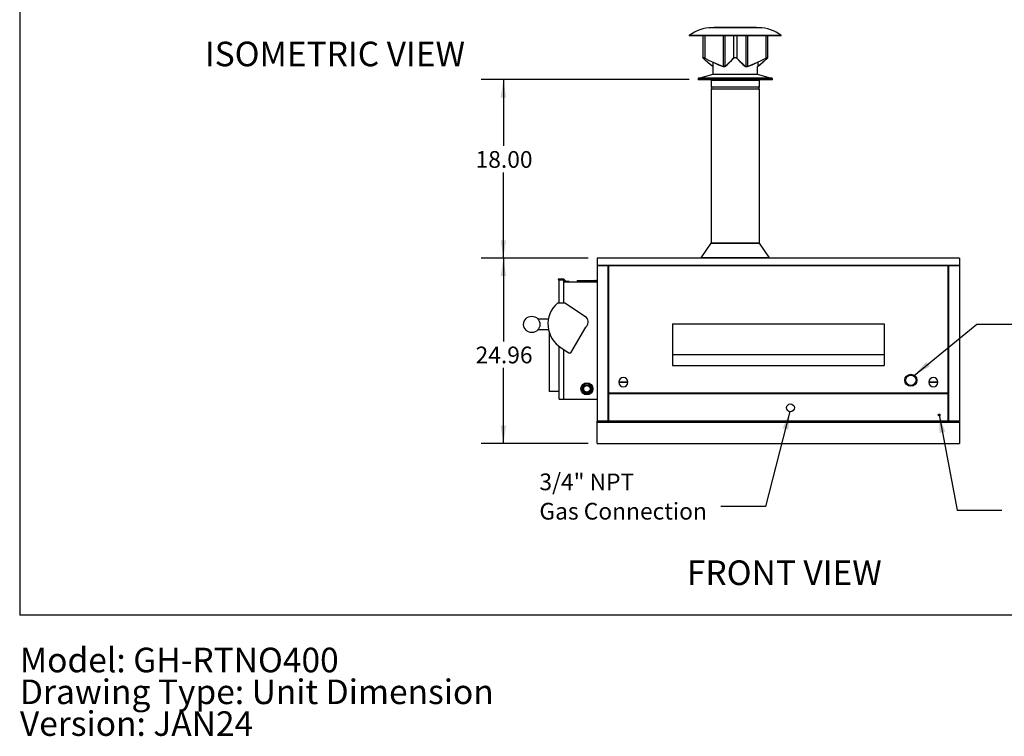
# Model space of a CAD drawing. Units: inches. Extents: x 0.3 to 10.6, y 0.4 to 8.2.
# Drawn here: x 0.3 to 5.9, y 0.4 to 4.4 of the extents above; entities that cross this region are included whole.
import ezdxf

# ---------------------------------------------------------------- set-up
doc = ezdxf.new("R2010")
doc.units = ezdxf.units.IN
doc.header["$MEASUREMENT"] = 0
doc.linetypes.add('SLD-Dashed', pattern=[0.075, 0.05, -0.025])
doc.linetypes.add('SLD-Solid', pattern=[0])
for name, color, linetype in [('DIMENSIONS', 248, 'SLD-Solid'), ('SERVICE_AREA_LINE', 7, 'SLD-Dashed'), ('TEXT', 7, 'SLD-Solid')]:
    doc.layers.add(name, color=color, linetype=linetype)
doc.layers.add('DRAWING_FORMAT_LINES', color=7, linetype='SLD-Solid', lineweight=25)
doc.styles.add('SLDTEXTSTYLE0', font='GOTHIC.TTF', dxfattribs={"width": 0.913})
doc.styles.get("Standard").update_dxf_attribs({"font": 'GOTHIC.TTF'})
doc.dimstyles.new('SLDDIMSTYLE2', dxfattribs={"dimtxt": 0.09375, "dimasz": 0.1, "dimexe": 0, "dimexo": 0.0625, "dimgap": 0.023438, "dimtad": 0, "dimtih": 1, "dimtoh": 1, "dimlfac": 24, "dimrnd": 1e-09, "dimzin": 4, "dimdsep": 46, "dimtxsty": 'SLDTEXTSTYLE0', "dimsah": 1, "dimcen": 0.09, "dimadec": 0, "dimazin": 1, "dimtfac": 1, "dimtdec": 3, "dimtofl": 0, "dimtmove": 0, "dimatfit": 3, "dimfxl": 1, "dimfrac": 2, "dimtolj": 1, "dimtzin": 12, "dimarcsym": 0})
doc.dimstyles.new('SLDDIMSTYLE3', dxfattribs={"dimtxt": 0.09375, "dimasz": 0.1, "dimexe": 0, "dimexo": 0.0625, "dimgap": 0.023438, "dimtad": 0, "dimtih": 1, "dimtoh": 1, "dimlfac": 24, "dimrnd": 1e-09, "dimzin": 12, "dimdsep": 46, "dimtxsty": 'SLDTEXTSTYLE0', "dimsah": 1, "dimcen": 0.09, "dimadec": 0, "dimazin": 3, "dimtfac": 1, "dimtdec": 3, "dimtofl": 0, "dimtmove": 0, "dimatfit": 3, "dimfxl": 1, "dimfrac": 2, "dimtolj": 1, "dimtzin": 12, "dimarcsym": 0})
doc.dimstyles.new('SLDDIMSTYLE6', dxfattribs={"dimtxt": 0.18, "dimasz": 0.1, "dimexe": 0, "dimexo": 0.0625, "dimgap": 0, "dimtad": 0, "dimtih": 1, "dimtoh": 1, "dimdec": 0, "dimrnd": 1e-09, "dimzin": 0, "dimdsep": 46, "dimtxsty": 'Standard', "dimsah": 1, "dimcen": 0.09, "dimadec": 0, "dimazin": 0, "dimtfac": 0.1, "dimtdec": 0, "dimtofl": 0, "dimtmove": 0, "dimatfit": 3, "dimfxl": 1, "dimfrac": 2, "dimtolj": 1, "dimtzin": 0, "dimarcsym": 0})

# ---------------------------------------------------------------- blocks, each defined once
blk = doc.blocks.new('SW_NOTE_2')
at = {"layer": 'TEXT', "color": 0, "char_height": 0.137795, "attachment_point": 1, "style": 'SLDTEXTSTYLE0'}
for s, insert in [('Model: GH-RTNO400', (0, 0.176)), ('Drawing Type: Unit Dimension', (0, -0.0022)), ('Version: JAN24', (0, -0.1803))]:
    blk.add_mtext(s, dxfattribs=dict(at, insert=insert))
blk = doc.blocks.new('_D_1')
at = {"layer": 'DIMENSIONS', "color": 7}
for p, q in [((4.0926, 4.0611), (2.9262, 4.0611)), ((3.0512, 4.0611), (3.0512, 3.6899)), ((3.0512, 3.0611), (3.0512, 3.5409)), ((3.527, 3.0611), (2.9262, 3.0611))]:
    blk.add_line(p, q, dxfattribs=at)
for points in [[(3.0512, 4.0611), (3.0362, 3.9611), (3.0662, 3.9611)], [(3.0512, 3.0611), (3.0662, 3.1611), (3.0362, 3.1611)]]:
    blk.add_solid(points, dxfattribs=at)
at = {"layer": 'DIMENSIONS', "color": 7, "insert": (2.8953, 3.6607), "char_height": 0.09375, "attachment_point": 1, "style": 'SLDTEXTSTYLE0'}
blk.add_mtext('18.00', dxfattribs=at)
blk = doc.blocks.new('_D_2')
at = {"layer": 'DIMENSIONS', "color": 7}
for p, q in [((3.527, 3.0611), (2.9262, 3.0611)), ((3.0512, 3.0611), (3.0512, 2.5943)), ((3.0512, 2.0212), (3.0512, 2.4453)), ((3.527, 2.0212), (2.9262, 2.0212))]:
    blk.add_line(p, q, dxfattribs=at)
for points in [[(3.0512, 3.0611), (3.0362, 2.9611), (3.0662, 2.9611)], [(3.0512, 2.0212), (3.0662, 2.1212), (3.0362, 2.1212)]]:
    blk.add_solid(points, dxfattribs=at)
at = {"layer": 'DIMENSIONS', "color": 7, "insert": (2.8953, 2.565), "char_height": 0.09375, "attachment_point": 1, "style": 'SLDTEXTSTYLE0'}
blk.add_mtext('24.96', dxfattribs=at)
blk = doc.blocks.new('SW_NOTE_4')
at = {"layer": 'DIMENSIONS', "color": 0, "char_height": 0.09375, "attachment_point": 1, "style": 'SLDTEXTSTYLE0'}
for s, insert in [('3/4" NPT', (-1.0172, 0.1843)), ('Gas Connection', (-1.0172, 0.0199))]:
    blk.add_mtext(s, dxfattribs=dict(at, insert=insert))

msp = doc.modelspace()

# ---------------------------------------------------------------- linework, layer by layer
at = {"color": 7, "linetype": 'SLD-Solid'}
for p, q in [((4.09317, 4.30844), (4.09317, 4.30585)), ((4.60879, 4.30844), (4.09317, 4.30844)), ((4.60879, 4.30585), (4.09317, 4.30585)), ((4.16916, 4.30585), (4.16916, 4.18479)), ((4.17983, 4.30585), (4.17983, 4.18246)), ((4.4821, 4.3522), (4.21986, 4.3522)), ((4.23119, 4.35272), (4.23119, 4.3522)), ((4.47077, 4.35272), (4.23119, 4.35272)), ((4.28302, 4.30585), (4.28302, 4.13499)), ((4.29242, 4.30585), (4.29242, 4.13499)), ((4.34183, 4.30585), (4.34183, 4.18246)), ((4.36013, 4.30585), (4.36013, 4.18246)), ((4.40954, 4.30585), (4.40954, 4.13499)), ((4.41894, 4.30585), (4.41894, 4.13499)), ((4.47077, 4.3522), (4.47077, 4.35272)), ((4.52213, 4.30585), (4.52213, 4.18246)), ((4.5328, 4.18486), (4.5328, 4.30585)), ((4.60879, 4.30585), (4.60879, 4.30844)), ((4.16929, 4.18529), (4.17037, 4.1857)), ((4.16939, 4.18412), (4.16929, 4.18529)), ((4.17069, 4.18246), (4.16939, 4.18412)), ((4.17011, 4.1848), (4.17111, 4.18518)), ((4.1702, 4.18373), (4.17011, 4.1848)), ((4.1714, 4.18219), (4.1702, 4.18373)), ((4.17037, 4.1857), (4.1722, 4.18549)), ((4.18387, 4.1693), (4.17069, 4.18246)), ((4.17111, 4.18518), (4.17279, 4.18499)), ((4.1714, 4.18515), (4.1714, 4.18219)), ((4.18459, 4.16901), (4.1714, 4.18219)), ((4.1722, 4.18549), (4.17456, 4.18481)), ((4.17279, 4.18499), (4.17496, 4.18436)), ((4.17456, 4.18481), (4.17741, 4.18365)), ((4.17496, 4.18436), (4.17758, 4.1833)), ((4.17741, 4.18365), (4.17983, 4.18246)), ((4.17758, 4.1833), (4.17981, 4.18219)), ((4.17981, 4.18219), (4.20498, 4.16908)), ((4.17983, 4.18246), (4.20499, 4.16938)), ((4.19722, 4.15676), (4.18387, 4.1693)), ((4.19793, 4.15642), (4.18459, 4.16901)), ((4.21069, 4.14517), (4.19722, 4.15676)), ((4.2114, 4.14479), (4.19793, 4.15642)), ((4.20498, 4.16908), (4.23044, 4.15656)), ((4.20499, 4.16938), (4.23045, 4.15689)), ((4.22446, 4.13499), (4.21069, 4.14517)), ((4.22517, 4.13456), (4.2114, 4.14479)), ((4.22517, 4.15915), (4.22517, 4.13456)), ((4.23044, 4.15656), (4.25643, 4.14485)), ((4.23045, 4.15689), (4.25645, 4.14523)), ((4.25643, 4.14485), (4.283, 4.13456)), ((4.25645, 4.14523), (4.28302, 4.13499)), ((4.29242, 4.13499), (4.30507, 4.14517)), ((4.29315, 4.13456), (4.3058, 4.14479)), ((4.30507, 4.14517), (4.31745, 4.15676)), ((4.3058, 4.14479), (4.31818, 4.15642)), ((4.31745, 4.15676), (4.32972, 4.1693)), ((4.31818, 4.15642), (4.33045, 4.16901)), ((4.32972, 4.1693), (4.34183, 4.18246)), ((4.33045, 4.16901), (4.34257, 4.18219)), ((4.34183, 4.18246), (4.34403, 4.18412)), ((4.34257, 4.18219), (4.34459, 4.18373)), ((4.34403, 4.18412), (4.34722, 4.18529)), ((4.34459, 4.18373), (4.34753, 4.1848)), ((4.34722, 4.18529), (4.35059, 4.1857)), ((4.34753, 4.1848), (4.35063, 4.18518)), ((4.35059, 4.1857), (4.35366, 4.18549)), ((4.35063, 4.18518), (4.35344, 4.18499)), ((4.35344, 4.18499), (4.35595, 4.18436)), ((4.35366, 4.18549), (4.35638, 4.18481)), ((4.35595, 4.18436), (4.3581, 4.1833)), ((4.35638, 4.18481), (4.35872, 4.18365)), ((4.3581, 4.1833), (4.35939, 4.18219)), ((4.35872, 4.18365), (4.36013, 4.18246)), ((4.35939, 4.18219), (4.37651, 4.16378)), ((4.36013, 4.18246), (4.37729, 4.16404)), ((4.37651, 4.16378), (4.38519, 4.15503)), ((4.37729, 4.16404), (4.38599, 4.1553)), ((4.38519, 4.15503), (4.39397, 4.14675)), ((4.38599, 4.1553), (4.39481, 4.14703)), ((4.39397, 4.14675), (4.40133, 4.14038)), ((4.39481, 4.14703), (4.40212, 4.14073)), ((4.40133, 4.14038), (4.40881, 4.13456)), ((4.40212, 4.14073), (4.40954, 4.13499)), ((4.41894, 4.13499), (4.44537, 4.14517)), ((4.41896, 4.13456), (4.44539, 4.14479)), ((4.44537, 4.14517), (4.47121, 4.15676)), ((4.44539, 4.14479), (4.47123, 4.15642)), ((4.47121, 4.15676), (4.49682, 4.1693)), ((4.47123, 4.15642), (4.49684, 4.16901)), ((4.47679, 4.15915), (4.47679, 4.13456)), ((4.48578, 4.14102), (4.47679, 4.13456)), ((4.48643, 4.14137), (4.47751, 4.13499)), ((4.49461, 4.14815), (4.48578, 4.14102)), ((4.4952, 4.14842), (4.48643, 4.14137)), ((4.50373, 4.15615), (4.49461, 4.14815)), ((4.50436, 4.1564), (4.4952, 4.14842)), ((4.49682, 4.1693), (4.52213, 4.18246)), ((4.49684, 4.16901), (4.52215, 4.18219)), ((4.51276, 4.16455), (4.50373, 4.15615)), ((4.51341, 4.16481), (4.50436, 4.1564)), ((4.53056, 4.18219), (4.51276, 4.16455)), ((4.53127, 4.18246), (4.51341, 4.16481)), ((4.52213, 4.18246), (4.52562, 4.18412)), ((4.52215, 4.18219), (4.52537, 4.18373)), ((4.52537, 4.18373), (4.5284, 4.1848)), ((4.52562, 4.18412), (4.52892, 4.18529)), ((4.5284, 4.1848), (4.5305, 4.18518)), ((4.52892, 4.18529), (4.5312, 4.1857)), ((4.5305, 4.18518), (4.53163, 4.18499)), ((4.53056, 4.18517), (4.53056, 4.18219)), ((4.5315, 4.1833), (4.53056, 4.18219)), ((4.5312, 4.1857), (4.53244, 4.18549)), ((4.53229, 4.18365), (4.53127, 4.18246)), ((4.53196, 4.18436), (4.5315, 4.1833)), ((4.53163, 4.18499), (4.53196, 4.18436)), ((4.5328, 4.18481), (4.53229, 4.18365)), ((4.53244, 4.18549), (4.5328, 4.18481)), ((4.22598, 4.0897), (4.15314, 4.06888)), ((4.22605, 4.13397), (4.22517, 4.13456)), ((4.22598, 4.13397), (4.22598, 4.0897)), ((4.22605, 4.13397), (4.22598, 4.13397)), ((4.47598, 4.0897), (4.22598, 4.0897)), ((4.283, 4.13456), (4.28498, 4.13397)), ((4.28302, 4.13499), (4.286, 4.1342)), ((4.28848, 4.13397), (4.28498, 4.13397)), ((4.286, 4.1342), (4.28848, 4.13397)), ((4.29205, 4.13397), (4.28848, 4.13397)), ((4.29205, 4.13397), (4.29315, 4.13456)), ((4.40881, 4.13456), (4.40991, 4.13397)), ((4.40954, 4.13499), (4.41135, 4.1342)), ((4.41348, 4.13397), (4.40991, 4.13397)), ((4.41135, 4.1342), (4.41348, 4.13397)), ((4.41698, 4.13397), (4.41348, 4.13397)), ((4.41698, 4.13397), (4.41896, 4.13456)), ((4.47679, 4.13456), (4.47591, 4.13397)), ((4.47598, 4.13397), (4.47591, 4.13397)), ((4.47633, 4.1342), (4.47598, 4.13397)), ((4.47598, 4.0897), (4.47598, 4.13397)), ((4.54882, 4.06888), (4.47598, 4.0897)), ((4.47751, 4.13499), (4.47633, 4.1342)), ((4.14265, 4.06496), (4.14265, 4.06105)), ((4.55931, 4.06496), (4.14265, 4.06496)), ((4.55931, 4.06105), (4.14265, 4.06105)), ((4.55634, 4.06888), (4.14562, 4.06888)), ((4.21556, 4.05689), (4.21556, 4.02022)), ((4.4864, 4.05689), (4.21556, 4.05689)), ((4.4864, 4.02022), (4.4864, 4.05689)), ((4.55931, 4.06105), (4.55931, 4.06496)), ((4.21556, 4.02022), (4.35098, 4.02022)), ((4.21556, 4.00814), (4.21556, 3.14522)), ((4.4864, 4.00814), (4.21556, 4.00814)), ((4.35098, 4.01939), (4.2164, 4.01939)), ((4.2164, 4.00897), (4.48556, 4.00897)), ((4.21806, 4.01855), (4.21806, 4.0098)), ((4.35098, 4.01855), (4.21806, 4.01855)), ((4.21806, 4.0098), (4.4839, 4.0098)), ((4.35098, 4.02022), (4.4864, 4.02022)), ((4.48556, 4.01939), (4.35098, 4.01939)), ((4.4839, 4.01855), (4.35098, 4.01855)), ((4.4839, 4.0098), (4.4839, 4.01855)), ((4.4864, 3.14522), (4.4864, 4.00814)), ((4.21474, 3.14495), (4.15827, 3.06162)), ((4.48722, 3.14495), (4.21474, 3.14495)), ((4.21556, 3.14522), (4.21558, 3.14506)), ((4.21556, 3.14522), (4.35098, 3.14522)), ((4.21558, 3.14506), (4.21561, 3.14495)), ((4.35098, 3.14522), (4.4864, 3.14522)), ((4.48635, 3.14495), (4.48638, 3.14506)), ((4.48638, 3.14506), (4.4864, 3.14522)), ((4.54369, 3.06162), (4.48722, 3.14495)), ((3.57698, 3.06105), (3.57698, 3.02069)), ((5.60821, 3.06105), (3.57698, 3.06105)), ((4.15827, 3.06162), (4.1591, 3.06105)), ((4.54369, 3.06162), (4.15827, 3.06162)), ((4.54286, 3.06105), (4.54369, 3.06162)), ((5.60821, 3.06105), (5.60821, 3.02069)), ((3.57698, 3.02069), (5.60821, 3.02069)), ((3.63865, 3.01809), (3.57698, 3.01809)), ((3.57698, 3.01809), (3.57698, 2.14619)), ((3.63865, 2.14619), (3.63865, 3.01809)), ((5.54488, 3.01809), (3.64031, 3.01809)), ((3.64031, 3.01809), (3.64031, 2.30327)), ((5.54488, 2.30327), (5.54488, 3.01809)), ((5.54654, 3.01809), (5.54654, 2.14619)), ((5.60821, 3.01809), (5.54654, 3.01809)), ((5.60821, 3.01809), (5.60821, 2.14619)), ((3.38948, 2.9435), (3.35823, 2.9435)), ((3.35823, 2.9435), (3.35823, 2.94046)), ((3.35823, 2.94046), (3.38822, 2.94046)), ((3.36344, 2.80808), (3.36344, 2.93963)), ((3.36344, 2.93963), (3.38948, 2.93963)), ((3.38822, 2.94046), (3.38905, 2.93963)), ((3.4025, 2.93048), (3.38948, 2.9435)), ((3.38948, 2.80808), (3.38948, 2.93963)), ((3.38948, 2.9392), (3.40124, 2.92744)), ((3.38948, 2.92744), (3.57698, 2.92744)), ((3.40124, 2.92744), (3.42073, 2.92744)), ((3.42073, 2.93048), (3.4025, 2.93048)), ((3.42073, 2.92744), (3.42073, 2.93048)), ((3.4624, 2.92994), (3.4624, 2.92744)), ((3.4624, 2.92994), (3.57698, 2.92994)), ((3.46448, 2.93431), (3.46448, 2.92994)), ((3.47317, 2.93431), (3.46448, 2.93431)), ((3.46531, 2.93515), (3.47317, 2.93515)), ((3.47317, 2.93515), (3.47317, 2.93431)), ((3.47317, 2.93265), (3.47317, 2.93431)), ((3.47663, 2.93306), (3.47317, 2.93306)), ((3.47317, 2.93265), (3.47663, 2.93265)), ((3.4749, 2.93515), (3.47663, 2.93515)), ((3.47663, 2.93515), (3.48448, 2.93515)), ((3.47663, 2.93431), (3.47663, 2.93515)), ((3.47663, 2.93431), (3.47663, 2.93265)), ((3.48531, 2.93431), (3.47663, 2.93431)), ((3.48448, 2.93515), (3.5549, 2.93515)), ((3.48531, 2.92994), (3.48531, 2.93431)), ((3.55406, 2.93306), (3.48531, 2.93306)), ((3.55406, 2.93431), (3.55406, 2.92994)), ((3.56275, 2.93431), (3.55406, 2.93431)), ((3.5549, 2.93515), (3.56275, 2.93515)), ((3.56275, 2.93515), (3.56275, 2.93431)), ((3.56275, 2.93515), (3.56448, 2.93515)), ((3.56275, 2.93265), (3.56275, 2.93431)), ((3.56621, 2.93306), (3.56275, 2.93306)), ((3.56275, 2.93265), (3.56621, 2.93265)), ((3.56621, 2.93431), (3.56621, 2.93515)), ((3.56621, 2.93515), (3.57406, 2.93515)), ((3.56621, 2.93431), (3.56621, 2.93265)), ((3.5749, 2.93431), (3.56621, 2.93431)), ((3.5749, 2.92994), (3.5749, 2.93431)), ((3.39535, 2.80808), (3.35369, 2.80808)), ((3.51763, 2.72862), (3.39535, 2.80808)), ((3.24364, 2.72077), (3.30373, 2.72077)), ((3.30452, 2.65827), (3.24364, 2.65827)), ((3.429, 2.53077), (3.51425, 2.67399)), ((3.99947, 2.69273), (3.99947, 2.52119)), ((3.99947, 2.69273), (5.18572, 2.69273)), ((5.18572, 2.69273), (5.18572, 2.52119)), ((3.30814, 2.6447), (3.30814, 2.31285)), ((3.36344, 2.27035), (3.36344, 2.5669)), ((3.37581, 2.55857), (3.41859, 2.53077)), ((3.38948, 2.27035), (3.38948, 2.54969)), ((3.41859, 2.53077), (3.429, 2.53077)), ((3.99947, 2.52119), (3.99947, 2.45869)), ((3.99947, 2.52119), (5.18572, 2.52119)), ((5.18572, 2.52119), (5.18572, 2.45869)), ((3.99947, 2.45869), (5.18572, 2.45869)), ((3.69829, 2.36785), (3.749, 2.36785)), ((3.749, 2.36369), (3.69829, 2.36369)), ((5.43619, 2.36785), (5.48689, 2.36785)), ((5.48689, 2.36369), (5.43619, 2.36369)), ((3.36344, 2.31285), (3.30814, 2.31285)), ((3.36344, 2.27035), (3.38948, 2.27035)), ((3.38948, 2.27119), (3.57698, 2.27119)), ((3.48583, 2.27119), (3.48583, 2.26869)), ((3.55354, 2.26869), (3.48583, 2.26869)), ((3.55354, 2.26869), (3.55354, 2.27119)), ((3.64031, 2.30327), (3.63948, 2.30244)), ((3.63948, 2.30244), (3.64031, 2.3016)), ((5.54488, 2.30327), (3.64031, 2.30327)), ((3.64031, 2.3016), (3.64031, 2.14619)), ((3.64031, 2.3016), (5.54488, 2.3016)), ((5.54571, 2.30244), (5.54488, 2.30327)), ((5.54488, 2.3016), (5.54571, 2.30244)), ((5.54488, 2.14619), (5.54488, 2.3016)), ((3.57698, 2.14119), (3.57698, 2.14619)), ((3.63865, 2.14619), (3.57698, 2.14619)), ((3.57698, 2.14119), (5.60821, 2.14119)), ((3.57698, 2.02119), (3.57698, 2.14119)), ((3.63865, 2.14619), (3.64031, 2.14619)), ((5.54488, 2.14619), (3.64031, 2.14619)), ((5.54488, 2.14619), (5.54654, 2.14619)), ((5.60821, 2.14619), (5.54654, 2.14619)), ((5.60821, 2.14619), (5.60821, 2.14119)), ((5.60821, 2.14119), (5.60821, 2.02119)), ((3.57698, 2.02119), (5.60821, 2.02119))]:
    msp.add_line(p, q, dxfattribs=at)
for centre, radius in [((3.21047, 2.68952), 0.04557), ((5.33518, 2.37619), 0.03352), ((5.33518, 2.37619), 0.02935), ((3.51969, 2.32848), 0.03385), ((3.51969, 2.32848), 0.02917), ((3.51969, 2.32848), 0.02292), ((3.51969, 2.32848), 0.01823), ((4.66029, 2.22202), 0.02187), ((5.49363, 2.18181), 0.00521)]:
    msp.add_circle(centre, radius, dxfattribs=at)
for centre, radius, start, end in [((4.21986, 4.14692), 0.20528, 90, 128.11165), ((4.4821, 4.14692), 0.20528, 51.88835, 90), ((4.05662, 3.88213), 0.30349, 56.08006, 56.4263), ((4.28872, 4.14118), 0.00721, 268.12922, 300.88967), ((4.41324, 4.1504), 0.01643, 270.83158, 290.30109), ((4.14562, 4.06579), 0.00309, 90, 195.61857), ((4.21973, 4.05689), 0.00417, 90, 180), ((4.48223, 4.05689), 0.00417, 0, 90), ((4.55634, 4.06579), 0.00309, 344.38143, 90), ((4.2164, 4.02022), 0.000833, 180, 270), ((4.2164, 4.00814), 0.000833, 90, 180), ((4.21723, 4.01855), 0.000833, 0, 90), ((4.21723, 4.0098), 0.000833, 270, 0), ((4.48473, 4.01855), 0.000833, 90, 180), ((4.48473, 4.0098), 0.000833, 180, 270), ((4.48556, 4.02022), 0.000833, 270, 0), ((4.48556, 4.00814), 0.000833, 0, 90), ((3.57698, 3.01939), 0.0013, 270, 90), ((3.63948, 3.01696), 0.0014, 53.38857, 126.61143), ((5.54571, 3.01696), 0.0014, 53.38857, 126.61143), ((5.60821, 3.01939), 0.0013, 90, 270), ((3.46531, 2.93431), 0.000833, 90, 180), ((3.4749, 2.93306), 0.00208, 90, 146.20055), ((3.48448, 2.93431), 0.000833, 0, 90), ((3.5549, 2.93431), 0.000833, 90, 180), ((3.56448, 2.93306), 0.00208, 33.79945, 90), ((3.57406, 2.93431), 0.000833, 0, 90), ((3.45627, 2.69144), 0.15534, 131.33149, 238.80357), ((3.48458, 2.70325), 0.04167, 315.3984, 37.51067), ((3.72365, 2.36577), 0.02544, 4.69779, 175.30221), ((5.46154, 2.36577), 0.02544, 4.69779, 175.30221), ((3.72365, 2.36577), 0.02544, 184.69779, 355.30221), ((5.46154, 2.36577), 0.02544, 184.69779, 355.30221)]:
    msp.add_arc(centre, radius, start, end, dxfattribs=at)
at = {"layer": 'DRAWING_FORMAT_LINES', "color": 8, "true_color": 0x808080}
for p in [(0.33994, 8.17067), (10.58994, 1.06028)]:
    msp.add_line(p, (0.33994, 1.06028), dxfattribs=at)

# ---------------------------------------------------------------- block references
at = {"layer": 'DIMENSIONS', "color": 7}
msp.add_blockref('SW_NOTE_4', (4.27033, 1.66926), dxfattribs=at)
at = {"layer": 'TEXT', "color": 7}
msp.add_blockref('SW_NOTE_2', (0.3412, 0.70127), dxfattribs=at)

# ---------------------------------------------------------------- texts
at = {"layer": 'SERVICE_AREA_LINE', "color": 7, "attachment_point": 1, "style": 'SLDTEXTSTYLE0'}
for s, insert, char_height in [('ISOMETRIC VIEW', (1.37802, 4.27405), 0.1377953), ('FRONT VIEW', (4.07995, 1.36651), 0.137795)]:
    msp.add_mtext(s, dxfattribs=dict(at, insert=insert, char_height=char_height))

# ---------------------------------------------------------------- dimensions: what is measured, and where the dimension line sits
at = {"layer": 'DIMENSIONS', "color": 7}
for base, p1, p2, dimstyle, picture, middle in [((3.05115, 3.06105), (4.14265, 4.06105), (3.57698, 3.06105), 'SLDDIMSTYLE2', '_D_1', (3.05115, 3.61541)), ((3.05115, 2.02119), (3.57698, 3.06105), (3.57698, 2.02119), 'SLDDIMSTYLE3', '_D_2', (3.05115, 2.51978))]:
    dim = msp.add_linear_dim(base=base, p1=p1, p2=p2, angle=90, dimstyle=dimstyle, dxfattribs=at)
    dim.commit()
    dim.dimension.update_dxf_attribs({"geometry": picture, "text_midpoint": middle, "dimtype": 160})

# ---------------------------------------------------------------- leaders
for points in [[(5.35454, 2.40355), (5.70433, 2.69149), (5.95433, 2.69149)], [(4.65764, 2.20031), (4.52033, 1.66926), (4.27033, 1.66926)], [(5.49363, 2.18181), (5.59553, 1.6478), (5.84553, 1.6478)]]:
    msp.add_leader(points, dimstyle='SLDDIMSTYLE6', dxfattribs=at)

doc.saveas('drawing.dxf')
